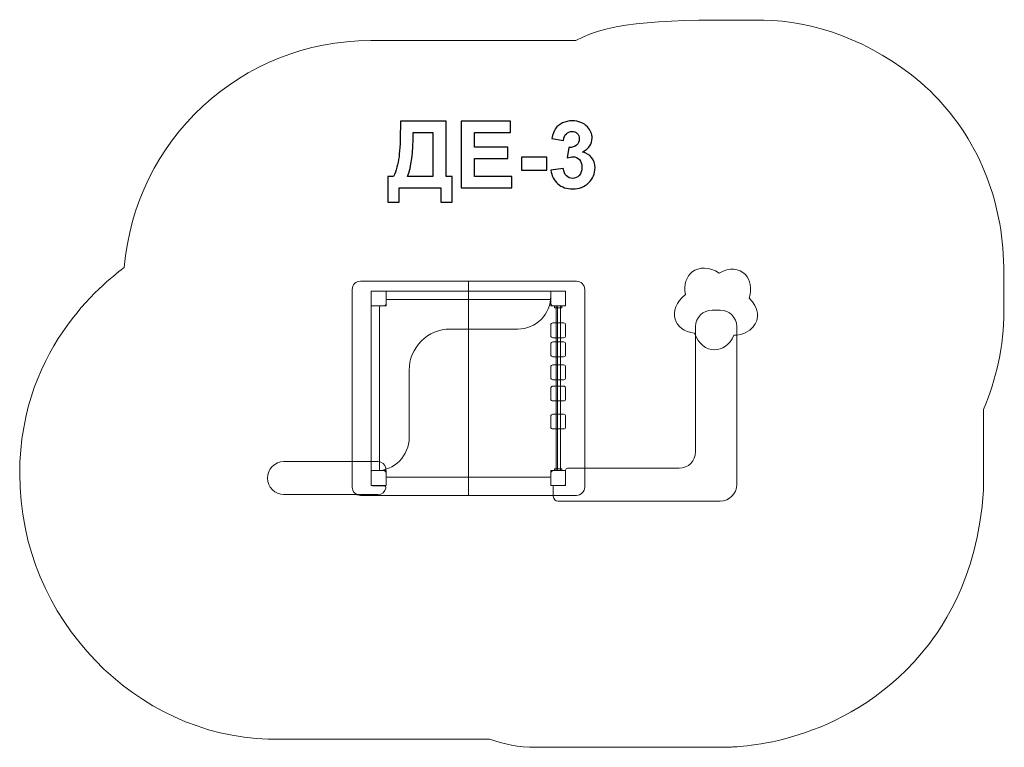
# Model space of a CAD drawing. Units: centimetres. Extents: x -1.06 to 4.92, y 9 to 13.42.
import ezdxf

# ---------------------------------------------------------------- set-up
doc = ezdxf.new("R2010")
doc.units = ezdxf.units.CM
doc.header["$MEASUREMENT"] = 0
doc.layers.add('layer 1', color=7, linetype='Continuous')

msp = doc.modelspace()

# ---------------------------------------------------------------- linework, layer by layer
at = {"layer": 'layer 1', "color": 7, "lineweight": 9}
for points in [[(1.07701, 11.67846), (1.16701, 11.67846), (1.16701, 11.76846), (1.07701, 11.76846), (1.07701, 11.67846)], [(2.16701, 11.67846), (2.25701, 11.67846), (2.25701, 11.76846), (2.16701, 11.76846), (2.16701, 11.67846)], [(1.07701, 10.58846), (1.16701, 10.58846), (1.16701, 10.67846), (1.07701, 10.67846), (1.07701, 10.58846)], [(2.16701, 10.58846), (2.25701, 10.58846), (2.25701, 10.67846), (2.16701, 10.67846), (2.16701, 10.58846)]]:
    msp.add_lwpolyline(points, close=True, dxfattribs=at)
at = {"layer": 'layer 1', "color": 242, "lineweight": 9}
msp.add_open_spline([(3.4606, 13.41393), (3.74643, 13.41267), (4.11546, 13.29095), (4.41254, 13.03506), (4.41254, 13.03506), (4.72285, 12.7678), (4.88989, 12.38924), (4.91372, 11.99386), (4.91372, 11.99386), (4.91998, 11.8899), (4.91691, 11.75459), (4.91691, 11.64688), (4.91691, 11.64688), (4.91691, 11.43487), (4.87296, 11.23348), (4.79349, 11.05067), (4.79349, 11.05067), (4.79349, 11.05067), (4.79336, 11.05036), (4.79336, 11.05036), (4.79336, 11.05036), (4.79336, 11.05036), (4.79336, 10.5625), (4.79336, 10.5625), (4.79336, 10.5625), (4.76213, 10.00973), (4.51681, 9.68609), (4.41822, 9.56988), (4.41822, 9.56988), (3.93679, 9.00244), (3.28846, 9.00504), (3.25918, 8.99996), (3.25918, 8.99996), (3.25918, 8.99996), (2.10104, 8.99996), (2.10104, 8.99996), (2.10104, 8.99996), (2.09227, 8.99963), (2.08344, 8.99943), (2.07456, 8.99938), (2.07456, 8.99938), (1.97266, 8.99876), (1.87731, 9.01677), (1.79571, 9.0486), (1.79571, 9.0486), (1.79571, 9.0486), (0.50715, 9.0486), (0.50715, 9.0486), (0.50715, 9.0486), (0.48885, 9.04823), (0.4705, 9.04814), (0.45205, 9.0486), (0.45205, 9.0486), (-0.33883, 9.06842), (-1.05733, 9.76752), (-1.05733, 10.65909), (-1.05733, 10.65909), (-1.05733, 11.45572), (-0.4963, 11.85196), (-0.4221, 11.91276), (-0.4221, 11.91276), (-0.35986, 12.68369), (0.28597, 13.28999), (1.07364, 13.28999), (1.07364, 13.28999), (1.08667, 13.28999), (1.09966, 13.28982), (1.11261, 13.28949), (1.11261, 13.28949), (1.11261, 13.28949), (1.11261, 13.28999), (1.11261, 13.28999), (1.11261, 13.28999), (1.11261, 13.28999), (2.31878, 13.28999), (2.31878, 13.28999), (2.31878, 13.28999), (2.5424, 13.41088), (2.87026, 13.41652), (3.4606, 13.41393)], degree=3, knots=[0, 0, 0, 0, 0.047619, 0.047619, 0.047619, 0.047619, 0.0952381, 0.0952381, 0.0952381, 0.0952381, 0.1428571, 0.1428571, 0.1428571, 0.1428571, 0.1904762, 0.1904762, 0.1904762, 0.1904762, 0.2380952, 0.2380952, 0.2380952, 0.2380952, 0.2857143, 0.2857143, 0.2857143, 0.2857143, 0.3333333, 0.3333333, 0.3333333, 0.3333333, 0.3809524, 0.3809524, 0.3809524, 0.3809524, 0.4285714, 0.4285714, 0.4285714, 0.4285714, 0.4761905, 0.4761905, 0.4761905, 0.4761905, 0.5238095, 0.5238095, 0.5238095, 0.5238095, 0.5714286, 0.5714286, 0.5714286, 0.5714286, 0.6190476, 0.6190476, 0.6190476, 0.6190476, 0.6666667, 0.6666667, 0.6666667, 0.6666667, 0.7142857, 0.7142857, 0.7142857, 0.7142857, 0.7619048, 0.7619048, 0.7619048, 0.7619048, 0.8095238, 0.8095238, 0.8095238, 0.8095238, 0.8571429, 0.8571429, 0.8571429, 0.8571429, 0.9047619, 0.9047619, 0.9047619, 0.9047619, 1, 1, 1, 1], dxfattribs=at)
at = {"layer": 'layer 1', "color": 250}
for points, knots in [([(1.25345, 12.80013), (1.25345, 12.80013), (1.53229, 12.80013), (1.53229, 12.80013), (1.53229, 12.80013), (1.53229, 12.80013), (1.53229, 12.46429), (1.53229, 12.46429), (1.53229, 12.46429), (1.53229, 12.46429), (1.56784, 12.46429), (1.56784, 12.46429), (1.56784, 12.46429), (1.56784, 12.46429), (1.56784, 12.30794), (1.56784, 12.30794), (1.56784, 12.30794), (1.56784, 12.30794), (1.49955, 12.30794), (1.49955, 12.30794), (1.49955, 12.30794), (1.49955, 12.30794), (1.49955, 12.39599), (1.49955, 12.39599), (1.49955, 12.39599), (1.49955, 12.39599), (1.24611, 12.39599), (1.24611, 12.39599), (1.24611, 12.39599), (1.24611, 12.39599), (1.24611, 12.30794), (1.24611, 12.30794), (1.24611, 12.30794), (1.24611, 12.30794), (1.17782, 12.30794), (1.17782, 12.30794), (1.17782, 12.30794), (1.17782, 12.30794), (1.17782, 12.46429), (1.17782, 12.46429), (1.17782, 12.46429), (1.17782, 12.46429), (1.21225, 12.46429), (1.21225, 12.46429), (1.21225, 12.46429), (1.22899, 12.49881), (1.24009, 12.53889), (1.24546, 12.58442), (1.24546, 12.58442), (1.25082, 12.63004), (1.25345, 12.68771), (1.25345, 12.75742), (1.25345, 12.75742), (1.25345, 12.75742), (1.25345, 12.80013), (1.25345, 12.80013)], [0, 0, 0, 0, 0.0666667, 0.0666667, 0.0666667, 0.0666667, 0.1333333, 0.1333333, 0.1333333, 0.1333333, 0.2, 0.2, 0.2, 0.2, 0.2666667, 0.2666667, 0.2666667, 0.2666667, 0.3333333, 0.3333333, 0.3333333, 0.3333333, 0.4, 0.4, 0.4, 0.4, 0.4666667, 0.4666667, 0.4666667, 0.4666667, 0.5333333, 0.5333333, 0.5333333, 0.5333333, 0.6, 0.6, 0.6, 0.6, 0.6666667, 0.6666667, 0.6666667, 0.6666667, 0.7333333, 0.7333333, 0.7333333, 0.7333333, 0.8, 0.8, 0.8, 0.8, 0.8666667, 0.8666667, 0.8666667, 0.8666667, 1, 1, 1, 1]), ([(1.62278, 12.39599), (1.62278, 12.39599), (1.62278, 12.80013), (1.62278, 12.80013), (1.62278, 12.80013), (1.62278, 12.80013), (1.92194, 12.80013), (1.92194, 12.80013), (1.92194, 12.80013), (1.92194, 12.80013), (1.92194, 12.73183), (1.92194, 12.73183), (1.92194, 12.73183), (1.92194, 12.73183), (1.70463, 12.73183), (1.70463, 12.73183), (1.70463, 12.73183), (1.70463, 12.73183), (1.70463, 12.64209), (1.70463, 12.64209), (1.70463, 12.64209), (1.70463, 12.64209), (1.9067, 12.64209), (1.9067, 12.64209), (1.9067, 12.64209), (1.9067, 12.64209), (1.9067, 12.57379), (1.9067, 12.57379), (1.9067, 12.57379), (1.9067, 12.57379), (1.70463, 12.57379), (1.70463, 12.57379), (1.70463, 12.57379), (1.70463, 12.57379), (1.70463, 12.46429), (1.70463, 12.46429), (1.70463, 12.46429), (1.70463, 12.46429), (1.92984, 12.46429), (1.92984, 12.46429), (1.92984, 12.46429), (1.92984, 12.46429), (1.92984, 12.39599), (1.92984, 12.39599), (1.92984, 12.39599), (1.92984, 12.39599), (1.62278, 12.39599), (1.62278, 12.39599)], [0, 0, 0, 0, 0.0769231, 0.0769231, 0.0769231, 0.0769231, 0.1538462, 0.1538462, 0.1538462, 0.1538462, 0.2307692, 0.2307692, 0.2307692, 0.2307692, 0.3076923, 0.3076923, 0.3076923, 0.3076923, 0.3846154, 0.3846154, 0.3846154, 0.3846154, 0.4615385, 0.4615385, 0.4615385, 0.4615385, 0.5384615, 0.5384615, 0.5384615, 0.5384615, 0.6153846, 0.6153846, 0.6153846, 0.6153846, 0.6923077, 0.6923077, 0.6923077, 0.6923077, 0.7692308, 0.7692308, 0.7692308, 0.7692308, 0.8461538, 0.8461538, 0.8461538, 0.8461538, 1, 1, 1, 1]), ([(2.16747, 12.50314), (2.16747, 12.50314), (2.24254, 12.51226), (2.24254, 12.51226), (2.24254, 12.51226), (2.24489, 12.49307), (2.25129, 12.4784), (2.26173, 12.46824), (2.26173, 12.46824), (2.27217, 12.45808), (2.28478, 12.453), (2.29955, 12.453), (2.29955, 12.453), (2.31545, 12.453), (2.3288, 12.45911), (2.33972, 12.47125), (2.33972, 12.47125), (2.35054, 12.48338), (2.35599, 12.49975), (2.35599, 12.52045), (2.35599, 12.52045), (2.35599, 12.53992), (2.35082, 12.55544), (2.34038, 12.56683), (2.34038, 12.56683), (2.32993, 12.57821), (2.31723, 12.58395), (2.30218, 12.58395), (2.30218, 12.58395), (2.2923, 12.58395), (2.28054, 12.58197), (2.26681, 12.57812), (2.26681, 12.57812), (2.26681, 12.57812), (2.27537, 12.64096), (2.27537, 12.64096), (2.27537, 12.64096), (2.29626, 12.64039), (2.31215, 12.645), (2.32316, 12.65469), (2.32316, 12.65469), (2.33417, 12.66429), (2.33962, 12.67718), (2.33962, 12.69326), (2.33962, 12.69326), (2.33962, 12.7069), (2.33558, 12.71772), (2.32749, 12.72591), (2.32749, 12.72591), (2.3194, 12.734), (2.30867, 12.73804), (2.29522, 12.73804), (2.29522, 12.73804), (2.28196, 12.73804), (2.27067, 12.73343), (2.26135, 12.72421), (2.26135, 12.72421), (2.25195, 12.71499), (2.2463, 12.70154), (2.24423, 12.68385), (2.24423, 12.68385), (2.24423, 12.68385), (2.17311, 12.69599), (2.17311, 12.69599), (2.17311, 12.69599), (2.1781, 12.72064), (2.18553, 12.7403), (2.1956, 12.75507), (2.1956, 12.75507), (2.20557, 12.76974), (2.21959, 12.78131), (2.23746, 12.78978), (2.23746, 12.78978), (2.25533, 12.79815), (2.27546, 12.80239), (2.29767, 12.80239), (2.29767, 12.80239), (2.33567, 12.80239), (2.36615, 12.79025), (2.38911, 12.76589), (2.38911, 12.76589), (2.40801, 12.74594), (2.41752, 12.72337), (2.41752, 12.69825), (2.41752, 12.69825), (2.41752, 12.66269), (2.39814, 12.63418), (2.35928, 12.61302), (2.35928, 12.61302), (2.38243, 12.60803), (2.40086, 12.59693), (2.41479, 12.57962), (2.41479, 12.57962), (2.42862, 12.56231), (2.43558, 12.54143), (2.43558, 12.51697), (2.43558, 12.51697), (2.43558, 12.4815), (2.4226, 12.45121), (2.39673, 12.42619), (2.39673, 12.42619), (2.37086, 12.40116), (2.33868, 12.38865), (2.30011, 12.38865), (2.30011, 12.38865), (2.26361, 12.38865), (2.23332, 12.39919), (2.20933, 12.42035), (2.20933, 12.42035), (2.18525, 12.44143), (2.17133, 12.46899), (2.16747, 12.50314)], [0, 0, 0, 0, 0.0344828, 0.0344828, 0.0344828, 0.0344828, 0.0689655, 0.0689655, 0.0689655, 0.0689655, 0.1034483, 0.1034483, 0.1034483, 0.1034483, 0.137931, 0.137931, 0.137931, 0.137931, 0.1724138, 0.1724138, 0.1724138, 0.1724138, 0.2068966, 0.2068966, 0.2068966, 0.2068966, 0.2413793, 0.2413793, 0.2413793, 0.2413793, 0.2758621, 0.2758621, 0.2758621, 0.2758621, 0.3103448, 0.3103448, 0.3103448, 0.3103448, 0.3448276, 0.3448276, 0.3448276, 0.3448276, 0.3793103, 0.3793103, 0.3793103, 0.3793103, 0.4137931, 0.4137931, 0.4137931, 0.4137931, 0.4482759, 0.4482759, 0.4482759, 0.4482759, 0.4827586, 0.4827586, 0.4827586, 0.4827586, 0.5172414, 0.5172414, 0.5172414, 0.5172414, 0.5517241, 0.5517241, 0.5517241, 0.5517241, 0.5862069, 0.5862069, 0.5862069, 0.5862069, 0.6206897, 0.6206897, 0.6206897, 0.6206897, 0.6551724, 0.6551724, 0.6551724, 0.6551724, 0.6896552, 0.6896552, 0.6896552, 0.6896552, 0.7241379, 0.7241379, 0.7241379, 0.7241379, 0.7586207, 0.7586207, 0.7586207, 0.7586207, 0.7931034, 0.7931034, 0.7931034, 0.7931034, 0.8275862, 0.8275862, 0.8275862, 0.8275862, 0.862069, 0.862069, 0.862069, 0.862069, 0.8965517, 0.8965517, 0.8965517, 0.8965517, 0.9310345, 0.9310345, 0.9310345, 0.9310345, 1, 1, 1, 1]), ([(1.33134, 12.73183), (1.33134, 12.60954), (1.32006, 12.52035), (1.29748, 12.46429), (1.29748, 12.46429), (1.29748, 12.46429), (1.45044, 12.46429), (1.45044, 12.46429), (1.45044, 12.46429), (1.45044, 12.46429), (1.45044, 12.73183), (1.45044, 12.73183), (1.45044, 12.73183), (1.45044, 12.73183), (1.33134, 12.73183), (1.33134, 12.73183)], [0, 0, 0, 0, 0.2, 0.2, 0.2, 0.2, 0.4, 0.4, 0.4, 0.4, 0.6, 0.6, 0.6, 0.6, 1, 1, 1, 1]), ([(1.98967, 12.5038), (1.98967, 12.5038), (1.98967, 12.58113), (1.98967, 12.58113), (1.98967, 12.58113), (1.98967, 12.58113), (2.14207, 12.58113), (2.14207, 12.58113), (2.14207, 12.58113), (2.14207, 12.58113), (2.14207, 12.5038), (2.14207, 12.5038), (2.14207, 12.5038), (2.14207, 12.5038), (1.98967, 12.5038), (1.98967, 12.5038)], [0, 0, 0, 0, 0.2, 0.2, 0.2, 0.2, 0.4, 0.4, 0.4, 0.4, 0.6, 0.6, 0.6, 0.6, 1, 1, 1, 1])]:
    msp.add_open_spline(points, degree=3, knots=knots, dxfattribs=at)
at = {"layer": 'layer 1', "color": 7, "lineweight": 9}
for points, knots in [([(3.18913, 11.87788), (3.12785, 11.91882), (3.06629, 11.91603), (3.026, 11.88501), (3.026, 11.88501), (2.99045, 11.85764), (2.97146, 11.80828), (2.98381, 11.74758), (2.98381, 11.74758), (2.92645, 11.70214), (2.90802, 11.64465), (2.92164, 11.59799), (2.92164, 11.59799), (2.93444, 11.55416), (2.97552, 11.51988), (3.03918, 11.5141), (3.03918, 11.5141), (3.0632, 11.44629), (3.11155, 11.41223), (3.16027, 11.41188), (3.16027, 11.41188), (3.20604, 11.41155), (3.25214, 11.44097), (3.27871, 11.50013), (3.27871, 11.50013), (3.33123, 11.5027), (3.3711, 11.52267), (3.39529, 11.55123), (3.39529, 11.55123), (3.4356, 11.59884), (3.43233, 11.67033), (3.37139, 11.72495), (3.37139, 11.72495), (3.38949, 11.78646), (3.37741, 11.83762), (3.34806, 11.86883), (3.34806, 11.86883), (3.31264, 11.9065), (3.25209, 11.91514), (3.18913, 11.87788)], [0, 0, 0, 0, 0.0909091, 0.0909091, 0.0909091, 0.0909091, 0.1818182, 0.1818182, 0.1818182, 0.1818182, 0.2727273, 0.2727273, 0.2727273, 0.2727273, 0.3636364, 0.3636364, 0.3636364, 0.3636364, 0.4545455, 0.4545455, 0.4545455, 0.4545455, 0.5454545, 0.5454545, 0.5454545, 0.5454545, 0.6363636, 0.6363636, 0.6363636, 0.6363636, 0.7272727, 0.7272727, 0.7272727, 0.7272727, 0.8181818, 0.8181818, 0.8181818, 0.8181818, 1, 1, 1, 1]), ([(1.07701, 10.67845), (1.07701, 10.67845), (1.07701, 10.68868), (1.07701, 10.68868), (1.07701, 10.68868), (1.07701, 10.68868), (1.07701, 11.67846), (1.07701, 11.67846), (1.07701, 11.67846), (1.07701, 11.67846), (1.15201, 11.67846), (1.15201, 11.67846), (1.15201, 11.67846), (1.16027, 11.67846), (1.16701, 11.68519), (1.16701, 11.69346), (1.16701, 11.69346), (1.16701, 11.69346), (1.16701, 11.76846), (1.16701, 11.76846), (1.16701, 11.76846), (1.16701, 11.76846), (2.16701, 11.76846), (2.16701, 11.76846), (2.16701, 11.76846), (2.16701, 11.76846), (2.16701, 11.73846), (2.16701, 11.73846), (2.16701, 11.73846), (2.16704, 11.68545), (2.14602, 11.63459), (2.10856, 11.59709), (2.10856, 11.59709), (2.0711, 11.55958), (2.02002, 11.53849), (1.96701, 11.53846), (1.96701, 11.53846), (1.96701, 11.53846), (1.55701, 11.53846), (1.55701, 11.53846), (1.55701, 11.53846), (1.49067, 11.53841), (1.42706, 11.51202), (1.38017, 11.46507), (1.38017, 11.46507), (1.33329, 11.41813), (1.30697, 11.3548), (1.30701, 11.28846), (1.30701, 11.28846), (1.30701, 11.28846), (1.30701, 10.87845), (1.30701, 10.87845), (1.30701, 10.87845), (1.30705, 10.82545), (1.28602, 10.77459), (1.24856, 10.73709), (1.24856, 10.73709), (1.2111, 10.69958), (1.16002, 10.67849), (1.10701, 10.67845), (1.10701, 10.67845), (1.10701, 10.67845), (1.07701, 10.67845), (1.07701, 10.67845)], [0, 0, 0, 0, 0.0588235, 0.0588235, 0.0588235, 0.0588235, 0.1176471, 0.1176471, 0.1176471, 0.1176471, 0.1764706, 0.1764706, 0.1764706, 0.1764706, 0.2352941, 0.2352941, 0.2352941, 0.2352941, 0.2941176, 0.2941176, 0.2941176, 0.2941176, 0.3529412, 0.3529412, 0.3529412, 0.3529412, 0.4117647, 0.4117647, 0.4117647, 0.4117647, 0.4705882, 0.4705882, 0.4705882, 0.4705882, 0.5294118, 0.5294118, 0.5294118, 0.5294118, 0.5882353, 0.5882353, 0.5882353, 0.5882353, 0.6470588, 0.6470588, 0.6470588, 0.6470588, 0.7058824, 0.7058824, 0.7058824, 0.7058824, 0.7647059, 0.7647059, 0.7647059, 0.7647059, 0.8235294, 0.8235294, 0.8235294, 0.8235294, 0.8823529, 0.8823529, 0.8823529, 0.8823529, 1, 1, 1, 1]), ([(1.12701, 10.68546), (1.12701, 10.68546), (1.12701, 11.67146), (1.12701, 11.67146), (1.12701, 11.67146), (1.12701, 11.67532), (1.13016, 11.67846), (1.13401, 11.67846), (1.13401, 11.67846), (1.13401, 11.67846), (1.15201, 11.67846), (1.15201, 11.67846), (1.15201, 11.67846), (1.16028, 11.67846), (1.16701, 11.6852), (1.16701, 11.69346), (1.16701, 11.69346), (1.16701, 11.69346), (1.16701, 11.71146), (1.16701, 11.71146), (1.16701, 11.71146), (1.16701, 11.71532), (1.17016, 11.71846), (1.17401, 11.71846), (1.17401, 11.71846), (1.17401, 11.71846), (2.16001, 11.71846), (2.16001, 11.71846), (2.16001, 11.71846), (2.16387, 11.71846), (2.16701, 11.71532), (2.16701, 11.71146), (2.16701, 11.71146), (2.16701, 11.71146), (2.16701, 11.69346), (2.16701, 11.69346), (2.16701, 11.69346), (2.16701, 11.6852), (2.17375, 11.67846), (2.18201, 11.67846), (2.18201, 11.67846), (2.18201, 11.67846), (2.20001, 11.67846), (2.20001, 11.67846), (2.20001, 11.67846), (2.20387, 11.67846), (2.20701, 11.67532), (2.20701, 11.67146), (2.20701, 11.67146), (2.20701, 11.67146), (2.20701, 10.68546), (2.20701, 10.68546), (2.20701, 10.68546), (2.20701, 10.68161), (2.20387, 10.67846), (2.20001, 10.67846), (2.20001, 10.67846), (2.20001, 10.67846), (2.18201, 10.67846), (2.18201, 10.67846), (2.18201, 10.67846), (2.17375, 10.67846), (2.16701, 10.67172), (2.16701, 10.66346), (2.16701, 10.66346), (2.16701, 10.66346), (2.16701, 10.64546), (2.16701, 10.64546), (2.16701, 10.64546), (2.16701, 10.64161), (2.16387, 10.63846), (2.16001, 10.63846), (2.16001, 10.63846), (2.16001, 10.63846), (1.17401, 10.63846), (1.17401, 10.63846), (1.17401, 10.63846), (1.17016, 10.63846), (1.16701, 10.64161), (1.16701, 10.64546), (1.16701, 10.64546), (1.16701, 10.64546), (1.16701, 10.66346), (1.16701, 10.66346), (1.16701, 10.66346), (1.16701, 10.67172), (1.16028, 10.67846), (1.15201, 10.67846), (1.15201, 10.67846), (1.15201, 10.67846), (1.13401, 10.67846), (1.13401, 10.67846), (1.13401, 10.67846), (1.13016, 10.67846), (1.12701, 10.68161), (1.12701, 10.68546)], [0, 0, 0, 0, 0.04, 0.04, 0.04, 0.04, 0.08, 0.08, 0.08, 0.08, 0.12, 0.12, 0.12, 0.12, 0.16, 0.16, 0.16, 0.16, 0.2, 0.2, 0.2, 0.2, 0.24, 0.24, 0.24, 0.24, 0.28, 0.28, 0.28, 0.28, 0.32, 0.32, 0.32, 0.32, 0.36, 0.36, 0.36, 0.36, 0.4, 0.4, 0.4, 0.4, 0.44, 0.44, 0.44, 0.44, 0.48, 0.48, 0.48, 0.48, 0.52, 0.52, 0.52, 0.52, 0.56, 0.56, 0.56, 0.56, 0.6, 0.6, 0.6, 0.6, 0.64, 0.64, 0.64, 0.64, 0.68, 0.68, 0.68, 0.68, 0.72, 0.72, 0.72, 0.72, 0.76, 0.76, 0.76, 0.76, 0.8, 0.8, 0.8, 0.8, 0.84, 0.84, 0.84, 0.84, 0.88, 0.88, 0.88, 0.88, 0.92, 0.92, 0.92, 0.92, 1, 1, 1, 1]), ([(2.23466, 11.67846), (2.23466, 11.67846), (2.23466, 11.66752), (2.23466, 11.66752), (2.23466, 11.66752), (2.23466, 11.66752), (2.18935, 11.66752), (2.18935, 11.66752), (2.18935, 11.66752), (2.18935, 11.66752), (2.18935, 11.67846), (2.18935, 11.67846), (2.18935, 11.67846), (2.18935, 11.67846), (2.23466, 11.67846), (2.23466, 11.67846)], [0, 0, 0, 0, 0.2, 0.2, 0.2, 0.2, 0.4, 0.4, 0.4, 0.4, 0.6, 0.6, 0.6, 0.6, 1, 1, 1, 1]), ([(2.22501, 11.67846), (2.22501, 11.67846), (2.22501, 10.67846), (2.22501, 10.67846), (2.22501, 10.67846), (2.22501, 10.67846), (2.19901, 10.67846), (2.19901, 10.67846), (2.19901, 10.67846), (2.19901, 10.67846), (2.19901, 11.67846), (2.19901, 11.67846), (2.19901, 11.67846), (2.19901, 11.67846), (2.22501, 11.67846), (2.22501, 11.67846)], [0, 0, 0, 0, 0.2, 0.2, 0.2, 0.2, 0.4, 0.4, 0.4, 0.4, 0.6, 0.6, 0.6, 0.6, 1, 1, 1, 1]), ([(3.14598, 11.65346), (3.14598, 11.65346), (3.19598, 11.65346), (3.19598, 11.65346), (3.19598, 11.65346), (3.25106, 11.65346), (3.29598, 11.60853), (3.29598, 11.55346), (3.29598, 11.55346), (3.29598, 11.55346), (3.29598, 10.59346), (3.29598, 10.59346), (3.29598, 10.59346), (3.29598, 10.53838), (3.25106, 10.49346), (3.19598, 10.49346), (3.19598, 10.49346), (3.19598, 10.49346), (2.21198, 10.49346), (2.21198, 10.49346), (2.21198, 10.49346), (2.19546, 10.49346), (2.18198, 10.50693), (2.18198, 10.52346), (2.18198, 10.52346), (2.18198, 10.52346), (2.18198, 10.58146), (2.18198, 10.58146), (2.18198, 10.58146), (2.18198, 10.58531), (2.18513, 10.58846), (2.18898, 10.58846), (2.18898, 10.58846), (2.18898, 10.58846), (2.24498, 10.58846), (2.24498, 10.58846), (2.24498, 10.58846), (2.25159, 10.58846), (2.25698, 10.59385), (2.25698, 10.60046), (2.25698, 10.60046), (2.25698, 10.60046), (2.25698, 10.68146), (2.25698, 10.68146), (2.25698, 10.68146), (2.25698, 10.68807), (2.26237, 10.69346), (2.26898, 10.69346), (2.26898, 10.69346), (2.26898, 10.69346), (2.94598, 10.69346), (2.94598, 10.69346), (2.94598, 10.69346), (3.00106, 10.69346), (3.04598, 10.73838), (3.04598, 10.79346), (3.04598, 10.79346), (3.04598, 10.79346), (3.04598, 11.55346), (3.04598, 11.55346), (3.04598, 11.55346), (3.04598, 11.60853), (3.0909, 11.65346), (3.14598, 11.65346)], [0, 0, 0, 0, 0.0588235, 0.0588235, 0.0588235, 0.0588235, 0.1176471, 0.1176471, 0.1176471, 0.1176471, 0.1764706, 0.1764706, 0.1764706, 0.1764706, 0.2352941, 0.2352941, 0.2352941, 0.2352941, 0.2941176, 0.2941176, 0.2941176, 0.2941176, 0.3529412, 0.3529412, 0.3529412, 0.3529412, 0.4117647, 0.4117647, 0.4117647, 0.4117647, 0.4705882, 0.4705882, 0.4705882, 0.4705882, 0.5294118, 0.5294118, 0.5294118, 0.5294118, 0.5882353, 0.5882353, 0.5882353, 0.5882353, 0.6470588, 0.6470588, 0.6470588, 0.6470588, 0.7058824, 0.7058824, 0.7058824, 0.7058824, 0.7647059, 0.7647059, 0.7647059, 0.7647059, 0.8235294, 0.8235294, 0.8235294, 0.8235294, 0.8823529, 0.8823529, 0.8823529, 0.8823529, 1, 1, 1, 1]), ([(2.25701, 11.56326), (2.25701, 11.56326), (2.25701, 11.49794), (2.25701, 11.49794), (2.25701, 11.49794), (2.25701, 11.49115), (2.25146, 11.4856), (2.24467, 11.4856), (2.24467, 11.4856), (2.24467, 11.4856), (2.17935, 11.4856), (2.17935, 11.4856), (2.17935, 11.4856), (2.17256, 11.4856), (2.16701, 11.49115), (2.16701, 11.49794), (2.16701, 11.49794), (2.16701, 11.49794), (2.16701, 11.56326), (2.16701, 11.56326), (2.16701, 11.56326), (2.16701, 11.57005), (2.17256, 11.5756), (2.17935, 11.5756), (2.17935, 11.5756), (2.17935, 11.5756), (2.24467, 11.5756), (2.24467, 11.5756), (2.24467, 11.5756), (2.25146, 11.5756), (2.25701, 11.57005), (2.25701, 11.56326)], [0, 0, 0, 0, 0.1111111, 0.1111111, 0.1111111, 0.1111111, 0.2222222, 0.2222222, 0.2222222, 0.2222222, 0.3333333, 0.3333333, 0.3333333, 0.3333333, 0.4444444, 0.4444444, 0.4444444, 0.4444444, 0.5555556, 0.5555556, 0.5555556, 0.5555556, 0.6666667, 0.6666667, 0.6666667, 0.6666667, 0.7777778, 0.7777778, 0.7777778, 0.7777778, 1, 1, 1, 1]), ([(2.25701, 11.44792), (2.25701, 11.44792), (2.25701, 11.3826), (2.25701, 11.3826), (2.25701, 11.3826), (2.25701, 11.37581), (2.25146, 11.37026), (2.24467, 11.37026), (2.24467, 11.37026), (2.24467, 11.37026), (2.17935, 11.37026), (2.17935, 11.37026), (2.17935, 11.37026), (2.17256, 11.37026), (2.16701, 11.37581), (2.16701, 11.3826), (2.16701, 11.3826), (2.16701, 11.3826), (2.16701, 11.44792), (2.16701, 11.44792), (2.16701, 11.44792), (2.16701, 11.45471), (2.17256, 11.46026), (2.17935, 11.46026), (2.17935, 11.46026), (2.17935, 11.46026), (2.24467, 11.46026), (2.24467, 11.46026), (2.24467, 11.46026), (2.25146, 11.46026), (2.25701, 11.45471), (2.25701, 11.44792)], [0, 0, 0, 0, 0.1111111, 0.1111111, 0.1111111, 0.1111111, 0.2222222, 0.2222222, 0.2222222, 0.2222222, 0.3333333, 0.3333333, 0.3333333, 0.3333333, 0.4444444, 0.4444444, 0.4444444, 0.4444444, 0.5555556, 0.5555556, 0.5555556, 0.5555556, 0.6666667, 0.6666667, 0.6666667, 0.6666667, 0.7777778, 0.7777778, 0.7777778, 0.7777778, 1, 1, 1, 1]), ([(2.25701, 11.30833), (2.25701, 11.30833), (2.25701, 11.24301), (2.25701, 11.24301), (2.25701, 11.24301), (2.25701, 11.23622), (2.25146, 11.23067), (2.24467, 11.23067), (2.24467, 11.23067), (2.24467, 11.23067), (2.17935, 11.23067), (2.17935, 11.23067), (2.17935, 11.23067), (2.17256, 11.23067), (2.16701, 11.23622), (2.16701, 11.24301), (2.16701, 11.24301), (2.16701, 11.24301), (2.16701, 11.30833), (2.16701, 11.30833), (2.16701, 11.30833), (2.16701, 11.31512), (2.17256, 11.32067), (2.17935, 11.32067), (2.17935, 11.32067), (2.17935, 11.32067), (2.24467, 11.32067), (2.24467, 11.32067), (2.24467, 11.32067), (2.25146, 11.32067), (2.25701, 11.31512), (2.25701, 11.30833)], [0, 0, 0, 0, 0.1111111, 0.1111111, 0.1111111, 0.1111111, 0.2222222, 0.2222222, 0.2222222, 0.2222222, 0.3333333, 0.3333333, 0.3333333, 0.3333333, 0.4444444, 0.4444444, 0.4444444, 0.4444444, 0.5555556, 0.5555556, 0.5555556, 0.5555556, 0.6666667, 0.6666667, 0.6666667, 0.6666667, 0.7777778, 0.7777778, 0.7777778, 0.7777778, 1, 1, 1, 1]), ([(2.25701, 11.17935), (2.25701, 11.17935), (2.25701, 11.11403), (2.25701, 11.11403), (2.25701, 11.11403), (2.25701, 11.10724), (2.25146, 11.10169), (2.24467, 11.10169), (2.24467, 11.10169), (2.24467, 11.10169), (2.17935, 11.10169), (2.17935, 11.10169), (2.17935, 11.10169), (2.17256, 11.10169), (2.16701, 11.10724), (2.16701, 11.11403), (2.16701, 11.11403), (2.16701, 11.11403), (2.16701, 11.17935), (2.16701, 11.17935), (2.16701, 11.17935), (2.16701, 11.18614), (2.17256, 11.19169), (2.17935, 11.19169), (2.17935, 11.19169), (2.17935, 11.19169), (2.24467, 11.19169), (2.24467, 11.19169), (2.24467, 11.19169), (2.25146, 11.19169), (2.25701, 11.18614), (2.25701, 11.17935)], [0, 0, 0, 0, 0.1111111, 0.1111111, 0.1111111, 0.1111111, 0.2222222, 0.2222222, 0.2222222, 0.2222222, 0.3333333, 0.3333333, 0.3333333, 0.3333333, 0.4444444, 0.4444444, 0.4444444, 0.4444444, 0.5555556, 0.5555556, 0.5555556, 0.5555556, 0.6666667, 0.6666667, 0.6666667, 0.6666667, 0.7777778, 0.7777778, 0.7777778, 0.7777778, 1, 1, 1, 1]), ([(2.25701, 11.00905), (2.25701, 11.00905), (2.25701, 10.94373), (2.25701, 10.94373), (2.25701, 10.94373), (2.25701, 10.93694), (2.25146, 10.93139), (2.24467, 10.93139), (2.24467, 10.93139), (2.24467, 10.93139), (2.17935, 10.93139), (2.17935, 10.93139), (2.17935, 10.93139), (2.17256, 10.93139), (2.16701, 10.93694), (2.16701, 10.94373), (2.16701, 10.94373), (2.16701, 10.94373), (2.16701, 11.00905), (2.16701, 11.00905), (2.16701, 11.00905), (2.16701, 11.01584), (2.17256, 11.02139), (2.17935, 11.02139), (2.17935, 11.02139), (2.17935, 11.02139), (2.24467, 11.02139), (2.24467, 11.02139), (2.24467, 11.02139), (2.25146, 11.02139), (2.25701, 11.01584), (2.25701, 11.00905)], [0, 0, 0, 0, 0.1111111, 0.1111111, 0.1111111, 0.1111111, 0.2222222, 0.2222222, 0.2222222, 0.2222222, 0.3333333, 0.3333333, 0.3333333, 0.3333333, 0.4444444, 0.4444444, 0.4444444, 0.4444444, 0.5555556, 0.5555556, 0.5555556, 0.5555556, 0.6666667, 0.6666667, 0.6666667, 0.6666667, 0.7777778, 0.7777778, 0.7777778, 0.7777778, 1, 1, 1, 1]), ([(0.44701, 10.63329), (0.44701, 10.68836), (0.49193, 10.73329), (0.54701, 10.73329), (0.54701, 10.73329), (0.54701, 10.73329), (1.11701, 10.73329), (1.11701, 10.73329), (1.11701, 10.73329), (1.14094, 10.73329), (1.16103, 10.71633), (1.16589, 10.69382), (1.16589, 10.69382), (1.16668, 10.69015), (1.16585, 10.68667), (1.1635, 10.68375), (1.1635, 10.68375), (1.16114, 10.68083), (1.15791, 10.67929), (1.15416, 10.67929), (1.15416, 10.67929), (1.15416, 10.67929), (1.08401, 10.67929), (1.08401, 10.67929), (1.08401, 10.67929), (1.08015, 10.67929), (1.07701, 10.67614), (1.07701, 10.67229), (1.07701, 10.67229), (1.07701, 10.64629), (1.07701, 10.62029), (1.07701, 10.59429), (1.07701, 10.59429), (1.07701, 10.59043), (1.08015, 10.58729), (1.08401, 10.58729), (1.08401, 10.58729), (1.08401, 10.58729), (1.15416, 10.58729), (1.15416, 10.58729), (1.15416, 10.58729), (1.15791, 10.58729), (1.16114, 10.58574), (1.1635, 10.58282), (1.1635, 10.58282), (1.16585, 10.5799), (1.16668, 10.57642), (1.16589, 10.57276), (1.16589, 10.57276), (1.16103, 10.55024), (1.14094, 10.53329), (1.11701, 10.53329), (1.11701, 10.53329), (1.11701, 10.53329), (0.54701, 10.53329), (0.54701, 10.53329), (0.54701, 10.53329), (0.49219, 10.53329), (0.44701, 10.57847), (0.44701, 10.63329)], [0, 0, 0, 0, 0.0625, 0.0625, 0.0625, 0.0625, 0.125, 0.125, 0.125, 0.125, 0.1875, 0.1875, 0.1875, 0.1875, 0.25, 0.25, 0.25, 0.25, 0.3125, 0.3125, 0.3125, 0.3125, 0.375, 0.375, 0.375, 0.375, 0.4375, 0.4375, 0.4375, 0.4375, 0.5, 0.5, 0.5, 0.5, 0.5625, 0.5625, 0.5625, 0.5625, 0.625, 0.625, 0.625, 0.625, 0.6875, 0.6875, 0.6875, 0.6875, 0.75, 0.75, 0.75, 0.75, 0.8125, 0.8125, 0.8125, 0.8125, 0.875, 0.875, 0.875, 0.875, 1, 1, 1, 1]), ([(2.23466, 10.6894), (2.23466, 10.6894), (2.23466, 10.67846), (2.23466, 10.67846), (2.23466, 10.67846), (2.23466, 10.67846), (2.18935, 10.67846), (2.18935, 10.67846), (2.18935, 10.67846), (2.18935, 10.67846), (2.18935, 10.6894), (2.18935, 10.6894), (2.18935, 10.6894), (2.18935, 10.6894), (2.23466, 10.6894), (2.23466, 10.6894)], [0, 0, 0, 0, 0.2, 0.2, 0.2, 0.2, 0.4, 0.4, 0.4, 0.4, 0.6, 0.6, 0.6, 0.6, 1, 1, 1, 1])]:
    msp.add_open_spline(points, degree=3, knots=knots, dxfattribs=at)
at = {"layer": 'layer 1', "lineweight": 9}
for points in [[(1.66701, 10.53346), (1.66701, 10.53346), (1.66701, 11.82346), (1.66701, 11.82346), (1.66701, 11.82346), (1.66701, 11.82448), (1.66667, 11.82846), (1.66519, 11.82846), (1.66519, 11.82846), (1.66519, 11.82846), (1.01132, 11.82846), (1.01132, 11.82846), (1.01132, 11.82846), (0.99806, 11.82846), (0.98535, 11.82319), (0.97597, 11.81381), (0.97597, 11.81381), (0.96659, 11.80443), (0.96132, 11.79172), (0.96132, 11.77846), (0.96132, 11.77846), (0.96132, 11.77846), (0.96132, 10.57846), (0.96132, 10.57846), (0.96132, 10.57846), (0.96132, 10.5652), (0.96659, 10.55247), (0.97597, 10.5431), (0.97597, 10.5431), (0.98534, 10.53373), (0.99806, 10.52846), (1.01132, 10.52846), (1.01132, 10.52846), (1.01132, 10.52846), (1.66519, 10.52846), (1.66519, 10.52846), (1.66519, 10.52846), (1.66668, 10.52846), (1.66701, 10.53243), (1.66701, 10.53346)], [(1.66701, 10.53346), (1.66701, 10.53346), (1.66701, 11.82346), (1.66701, 11.82346), (1.66701, 11.82346), (1.66701, 11.82448), (1.66735, 11.82846), (1.66883, 11.82846), (1.66883, 11.82846), (1.66883, 11.82846), (2.3227, 11.82846), (2.3227, 11.82846), (2.3227, 11.82846), (2.33596, 11.82846), (2.34867, 11.82319), (2.35805, 11.81381), (2.35805, 11.81381), (2.36743, 11.80443), (2.3727, 11.79172), (2.3727, 11.77846), (2.3727, 11.77846), (2.3727, 11.77846), (2.3727, 10.57846), (2.3727, 10.57846), (2.3727, 10.57846), (2.3727, 10.5652), (2.36743, 10.55247), (2.35805, 10.5431), (2.35805, 10.5431), (2.34868, 10.53373), (2.33596, 10.52846), (2.3227, 10.52846), (2.3227, 10.52846), (2.3227, 10.52846), (1.66883, 10.52846), (1.66883, 10.52846), (1.66883, 10.52846), (1.66734, 10.52846), (1.66701, 10.53243), (1.66701, 10.53346)]]:
    msp.add_open_spline(points, degree=3, knots=[0, 0, 0, 0, 0.0909091, 0.0909091, 0.0909091, 0.0909091, 0.1818182, 0.1818182, 0.1818182, 0.1818182, 0.2727273, 0.2727273, 0.2727273, 0.2727273, 0.3636364, 0.3636364, 0.3636364, 0.3636364, 0.4545455, 0.4545455, 0.4545455, 0.4545455, 0.5454545, 0.5454545, 0.5454545, 0.5454545, 0.6363636, 0.6363636, 0.6363636, 0.6363636, 0.7272727, 0.7272727, 0.7272727, 0.7272727, 0.8181818, 0.8181818, 0.8181818, 0.8181818, 1, 1, 1, 1], dxfattribs=at)

doc.saveas('drawing.dxf')
